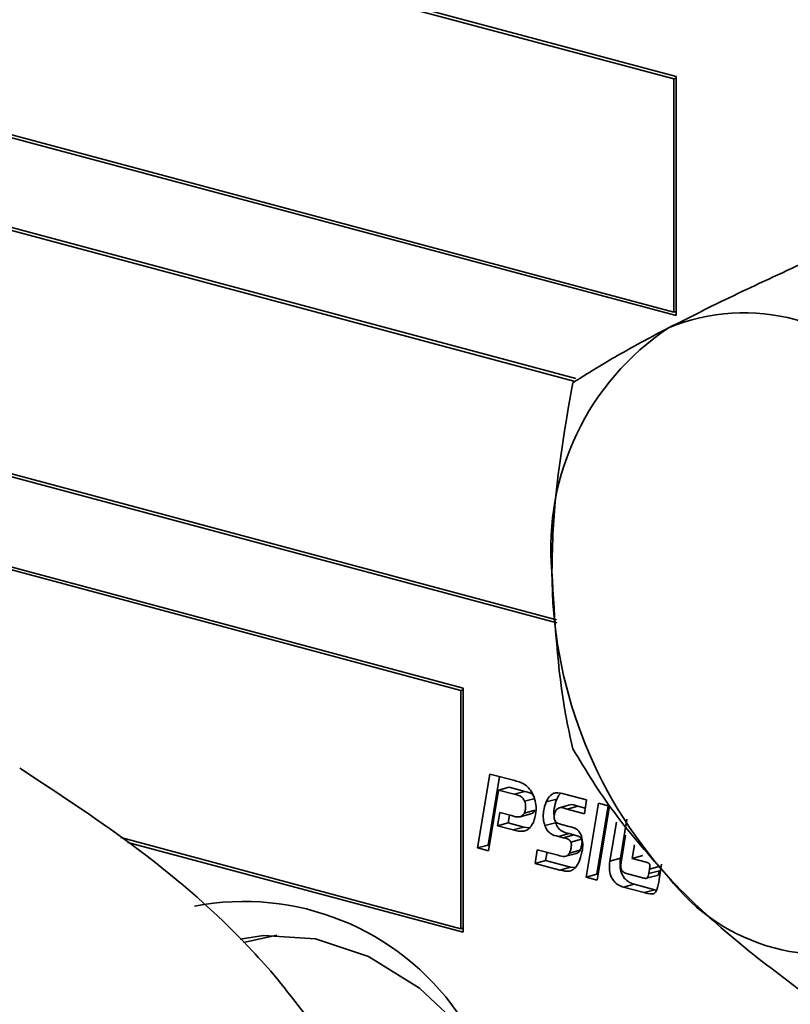
# Model space of a CAD drawing. Units: inches. Extents: x 0.5 to 33.5, y 0.5 to 21.
# Drawn here: x 24.9 to 25.4, y 15.8 to 16.5 of the extents above; entities that cross this region are included whole.
import ezdxf

# ---------------------------------------------------------------- set-up
doc = ezdxf.new("R2010")
doc.units = ezdxf.units.IN
doc.header["$MEASUREMENT"] = 0

msp = doc.modelspace()

# ---------------------------------------------------------------- linework, layer by layer
at = {"color": 7, "linetype": 'Continuous', "lineweight": 35}
for p, q in [((25.33283, 16.42946), (24.62431, 16.61928)), ((25.33141, 16.42792), (24.62572, 16.61698)), ((24.62572, 16.46168), (25.33141, 16.27261)), ((24.62431, 16.46013), (25.33283, 16.27031)), ((25.33283, 16.42829), (25.33141, 16.42792)), ((25.33141, 16.27261), (25.33141, 16.42792)), ((25.33283, 16.27031), (25.33283, 16.42946)), ((25.26609, 16.22837), (24.62431, 16.40031)), ((25.26494, 16.22675), (24.62572, 16.39801)), ((25.33283, 16.27299), (25.33141, 16.27261)), ((24.62431, 16.23446), (25.25356, 16.06588)), ((24.62572, 16.23601), (25.25337, 16.06786)), ((25.19114, 16.02249), (24.62682, 16.17367)), ((25.18973, 16.02094), (24.62824, 16.17137)), ((25.19114, 15.85998), (25.19114, 16.02249)), ((25.19114, 16.02132), (25.18973, 16.02094)), ((25.18973, 15.86229), (25.18973, 16.02094)), ((25.20079, 15.91609), (25.209, 15.96526)), ((25.20787, 15.91799), (25.21547, 15.96353)), ((25.209, 15.96526), (25.22547, 15.96085)), ((25.22188, 15.9565), (25.21481, 15.9546)), ((25.23225, 15.95372), (25.22188, 15.9565)), ((25.21481, 15.9546), (25.20806, 15.91408)), ((25.22517, 15.95182), (25.21481, 15.9546)), ((25.23225, 15.95372), (25.22517, 15.95182)), ((25.25895, 15.95188), (25.27336, 15.94802)), ((25.23913, 15.94906), (25.23206, 15.94717)), ((25.25344, 15.94858), (25.24637, 15.94668)), ((25.26211, 15.94468), (25.25504, 15.94278)), ((25.26745, 15.94381), (25.26038, 15.94192)), ((25.27247, 15.94247), (25.26745, 15.94381)), ((25.27336, 15.94802), (25.27188, 15.93884)), ((25.27308, 15.89666), (25.28129, 15.9459)), ((25.28015, 15.89856), (25.28776, 15.94417)), ((25.28856, 15.94395), (25.28036, 15.89471)), ((25.28129, 15.9459), (25.28856, 15.94395)), ((25.21402, 15.93083), (25.21549, 15.93968)), ((25.21549, 15.93968), (25.2233, 15.93759)), ((25.22109, 15.93273), (25.22196, 15.93795)), ((25.22918, 15.93682), (25.23625, 15.93871)), ((25.23898, 15.9412), (25.23191, 15.9393)), ((25.27188, 15.93884), (25.26038, 15.94192)), ((25.22109, 15.93273), (25.21402, 15.93083)), ((25.22439, 15.92806), (25.21402, 15.93083)), ((25.23146, 15.92995), (25.22109, 15.93273)), ((25.23146, 15.92995), (25.22439, 15.92806)), ((25.23539, 15.92942), (25.23146, 15.92995)), ((25.25261, 15.93286), (25.24554, 15.93096)), ((25.25744, 15.93152), (25.26156, 15.93042)), ((25.2888, 15.90725), (25.29312, 15.93321)), ((25.29587, 15.90915), (25.3002, 15.93511)), ((25.26176, 15.92558), (25.25468, 15.92369)), ((25.25768, 15.92289), (25.25468, 15.92369)), ((25.26475, 15.92478), (25.25768, 15.92289)), ((25.26475, 15.92478), (25.26176, 15.92558)), ((25.29932, 15.92459), (25.29651, 15.90786)), ((24.96337, 15.92294), (25.18973, 15.86229)), ((24.96797, 15.91978), (25.19114, 15.85998)), ((25.20787, 15.91799), (25.20079, 15.91609)), ((25.20868, 15.91776), (25.20787, 15.91799)), ((25.27001, 15.92184), (25.26294, 15.91994)), ((25.30365, 15.90904), (25.30511, 15.91815)), ((25.20806, 15.91408), (25.20079, 15.91609)), ((25.239, 15.90579), (25.24053, 15.9149)), ((25.24053, 15.9149), (25.25448, 15.91116)), ((25.24608, 15.90769), (25.24699, 15.91317)), ((25.25948, 15.91053), (25.26655, 15.91243)), ((25.26898, 15.91447), (25.26191, 15.91258)), ((25.31072, 15.91093), (25.30365, 15.90904)), ((25.24608, 15.90769), (25.239, 15.90579)), ((25.25562, 15.90134), (25.239, 15.90579)), ((25.26269, 15.90324), (25.24608, 15.90769)), ((25.29587, 15.90915), (25.2888, 15.90725)), ((25.31293, 15.90655), (25.30365, 15.90904)), ((25.32222, 15.9039), (25.31514, 15.902)), ((25.32325, 15.90519), (25.32158, 15.89505)), ((25.26269, 15.90324), (25.25562, 15.90134)), ((25.26558, 15.90295), (25.26269, 15.90324)), ((25.28015, 15.89856), (25.27308, 15.89666)), ((25.28096, 15.89834), (25.28015, 15.89856)), ((25.29986, 15.89913), (25.31136, 15.89605)), ((25.3132, 15.89586), (25.32027, 15.89775)), ((25.31466, 15.89898), (25.31514, 15.902)), ((25.32173, 15.90088), (25.31466, 15.89898)), ((25.28036, 15.89471), (25.27308, 15.89666)), ((25.30487, 15.89194), (25.2978, 15.89004)), ((25.31868, 15.88824), (25.30487, 15.89194)), ((25.31161, 15.88634), (25.2978, 15.89004)), ((25.31868, 15.88824), (25.31161, 15.88634)), ((25.31992, 15.88794), (25.31868, 15.88824)), ((25.06731, 15.8581), (25.04508, 15.85315)), ((25.19114, 15.86267), (25.18973, 15.86229))]:
    msp.add_line(p, q, dxfattribs=at)
at = {"color": 7, "linetype": 'Continuous', "lineweight": 35, "flags": 128}
msp.add_lwpolyline([(25.26036, 15.6714), (25.2445, 15.7138), (25.22159, 15.7563), (25.19378, 15.79309), (25.1622, 15.82265), (25.12815, 15.84379), (25.09303, 15.85562), (25.05826, 15.85768), (25.04275, 15.8553)], dxfattribs=at)
at = {"color": 7, "linetype": 'Continuous', "lineweight": 35}
for centre, radius, start, end in [((25.37821, 16.14083), 0.13137, 37.39903, 112.60505), ((25.42581, 16.11572), 0.17621, 123.82541, 185.07865), ((25.55312, 16.09889), 0.30283, 179.76743, 221.90004), ((25.43208, 15.97644), 0.13137, 217.39903, 292.60505), ((25.04548, 15.70714), 0.1733, 35.07423, 101.00873)]:
    msp.add_arc(centre, radius, start, end, dxfattribs=at)
for points, knots in [([(25.41898, 16.30597), (25.40254, 16.29841), (25.36935, 16.28316), (25.34168, 16.26916), (25.32772, 16.2621)], [0, 0, 0, 0, 0.495458, 1, 1, 1, 1]), ([(25.32772, 16.2621), (25.3259, 16.26115), (25.31213, 16.25398), (25.28894, 16.24119), (25.27244, 16.23086), (25.26412, 16.22564)], [0, 0, 0, 0, 0.070069, 0.530774, 1, 1, 1, 1]), ([(25.26412, 16.22564), (25.25843, 16.193), (25.25107, 16.15085), (25.25043, 16.10946), (25.25029, 16.10012)], [0, 0, 0, 0, 0.774272, 1, 1, 1, 1]), ([(25.25029, 16.10012), (25.25207, 16.06773), (25.25429, 16.02709), (25.26246, 15.98962), (25.26412, 15.98201)], [0, 0, 0, 0, 0.796799, 1, 1, 1, 1]), ([(25.26412, 15.98201), (25.27283, 15.96771), (25.29041, 15.93886), (25.31521, 15.9108), (25.32772, 15.89665)], [0, 0, 0, 0, 0.495458, 1, 1, 1, 1]), ([(24.89612, 15.96911), (24.92325, 15.95135), (24.97843, 15.91523), (25.03379, 15.86695), (25.05978, 15.83784), (25.06529, 15.83166)], [0, 0, 0, 0, 0.432388, 0.879561, 1, 1, 1, 1]), ([(25.22547, 15.96085), (25.22818, 15.96015), (25.23197, 15.95915), (25.23637, 15.95441), (25.23766, 15.9514), (25.23835, 15.94977)], [0, 0, 0, 0, 0.532727, 0.747054, 1, 1, 1, 1]), ([(25.23206, 15.94717), (25.23163, 15.94798), (25.23079, 15.94959), (25.22824, 15.9511), (25.22639, 15.95154), (25.22517, 15.95182)], [0, 0, 0, 0, 0.258419, 0.51364, 1, 1, 1, 1]), ([(25.23843, 15.95017), (25.23822, 15.95057), (25.23756, 15.95174), (25.23529, 15.95295), (25.23345, 15.95341), (25.23225, 15.95372)], [0, 0, 0, 0, 0.148382, 0.441472, 1, 1, 1, 1]), ([(25.23835, 15.94977), (25.23881, 15.94814), (25.23974, 15.94487), (25.23984, 15.93886), (25.23864, 15.93527), (25.2379, 15.93308)], [0, 0, 0, 0, 0.279045, 0.558877, 1, 1, 1, 1]), ([(25.24637, 15.94668), (25.24698, 15.94785), (25.2481, 15.94996), (25.25035, 15.95202), (25.25391, 15.95322), (25.25686, 15.95244), (25.25895, 15.95188)], [0, 0, 0, 0, 0.230538, 0.418043, 0.586544, 1, 1, 1, 1]), ([(25.25344, 15.94858), (25.25402, 15.94981), (25.25469, 15.95126), (25.25574, 15.95215), (25.25589, 15.95229)], [0, 0, 0, 0, 0.851977, 1, 1, 1, 1]), ([(25.23191, 15.9393), (25.23213, 15.93991), (25.2326, 15.94119), (25.23278, 15.94331), (25.23266, 15.94538), (25.23226, 15.94658), (25.23206, 15.94717)], [0, 0, 0, 0, 0.266789, 0.557928, 0.784306, 1, 1, 1, 1]), ([(25.24554, 15.93096), (25.24515, 15.93248), (25.24434, 15.93565), (25.24456, 15.94124), (25.2457, 15.94465), (25.24637, 15.94668)], [0, 0, 0, 0, 0.272725, 0.566972, 1, 1, 1, 1]), ([(25.25179, 15.93679), (25.25174, 15.937), (25.25134, 15.93885), (25.25171, 15.94314), (25.2528, 15.94655), (25.25344, 15.94858)], [0, 0, 0, 0, 0.049765, 0.434219, 1, 1, 1, 1]), ([(25.26038, 15.94192), (25.25867, 15.94254), (25.25638, 15.94338), (25.25368, 15.94228), (25.25296, 15.94106), (25.25257, 15.9404)], [0, 0, 0, 0, 0.574571, 0.768024, 1, 1, 1, 1]), ([(25.26745, 15.94381), (25.26569, 15.94459), (25.26381, 15.94542), (25.26224, 15.94466), (25.26214, 15.94461)], [0, 0, 0, 0, 0.936886, 1, 1, 1, 1]), ([(25.2233, 15.93759), (25.2251, 15.93703), (25.22759, 15.93625), (25.23062, 15.93723), (25.23147, 15.93859), (25.23191, 15.9393)], [0, 0, 0, 0, 0.5571292, 0.7685722, 1, 1, 1, 1]), ([(25.23622, 15.93881), (25.23668, 15.93893), (25.23783, 15.93924), (25.23854, 15.94046), (25.23898, 15.9412)], [0, 0, 0, 0, 0.394167, 1, 1, 1, 1]), ([(25.25257, 15.9404), (25.25238, 15.93992), (25.25199, 15.93891), (25.25177, 15.93728), (25.25173, 15.93574), (25.25197, 15.93485), (25.25208, 15.93444)], [0, 0, 0, 0, 0.277242, 0.581524, 0.806493, 1, 1, 1, 1]), ([(25.2379, 15.93308), (25.23727, 15.9319), (25.23611, 15.92973), (25.23364, 15.92777), (25.22978, 15.92668), (25.22662, 15.92749), (25.22439, 15.92806)], [0, 0, 0, 0, 0.220451, 0.407686, 0.582151, 1, 1, 1, 1]), ([(25.25468, 15.92369), (25.25277, 15.92411), (25.25011, 15.9247), (25.24695, 15.92782), (25.24603, 15.92986), (25.24554, 15.93096)], [0, 0, 0, 0, 0.542641, 0.752344, 1, 1, 1, 1]), ([(25.25208, 15.93444), (25.25226, 15.9341), (25.25264, 15.93338), (25.25358, 15.93275), (25.25518, 15.93205), (25.25649, 15.93175), (25.25744, 15.93152)], [0, 0, 0, 0, 0.14425, 0.308316, 0.499144, 1, 1, 1, 1]), ([(25.26176, 15.92558), (25.25984, 15.92601), (25.25718, 15.92659), (25.25402, 15.92971), (25.2531, 15.93175), (25.25261, 15.93286)], [0, 0, 0, 0, 0.542641, 0.752344, 1, 1, 1, 1]), ([(25.26156, 15.93042), (25.26331, 15.93005), (25.26574, 15.92954), (25.26867, 15.92675), (25.26951, 15.92489), (25.26996, 15.92388)], [0, 0, 0, 0, 0.5431855, 0.753285, 1, 1, 1, 1]), ([(25.27001, 15.92184), (25.26984, 15.92217), (25.26949, 15.92284), (25.26867, 15.92351), (25.26709, 15.92424), (25.26576, 15.92455), (25.26475, 15.92478)], [0, 0, 0, 0, 0.143563, 0.289519, 0.459268, 1, 1, 1, 1]), ([(25.26996, 15.92388), (25.27033, 15.92221), (25.27111, 15.91858), (25.27027, 15.91229), (25.26876, 15.90838), (25.26785, 15.90603)], [0, 0, 0, 0, 0.254692, 0.551866, 1, 1, 1, 1]), ([(25.26294, 15.91994), (25.26277, 15.92027), (25.26242, 15.92094), (25.2616, 15.92161), (25.26002, 15.92235), (25.25869, 15.92265), (25.25768, 15.92289)], [0, 0, 0, 0, 0.143563, 0.289519, 0.459268, 1, 1, 1, 1]), ([(25.26191, 15.91258), (25.26215, 15.91315), (25.26268, 15.91439), (25.26307, 15.91623), (25.26322, 15.91781), (25.26322, 15.91893), (25.26303, 15.91963), (25.26294, 15.91994)], [0, 0, 0, 0, 0.268593, 0.584965, 0.743109, 0.883096, 1, 1, 1, 1]), ([(25.26898, 15.91447), (25.26922, 15.91504), (25.26975, 15.91629), (25.27014, 15.91812), (25.27029, 15.9197), (25.27029, 15.92083), (25.2701, 15.92152), (25.27001, 15.92184)], [0, 0, 0, 0, 0.268593, 0.584965, 0.743109, 0.883096, 1, 1, 1, 1]), ([(25.25448, 15.91116), (25.25596, 15.91071), (25.25805, 15.91008), (25.26066, 15.91083), (25.26148, 15.91198), (25.26191, 15.91258)], [0, 0, 0, 0, 0.534492, 0.756558, 1, 1, 1, 1]), ([(25.26652, 15.91252), (25.26689, 15.91261), (25.2679, 15.91285), (25.26856, 15.91385), (25.26898, 15.91447)], [0, 0, 0, 0, 0.3698064, 1, 1, 1, 1]), ([(25.26785, 15.90603), (25.26702, 15.90464), (25.26547, 15.90206), (25.26113, 15.90003), (25.25775, 15.90084), (25.25562, 15.90134)], [0, 0, 0, 0, 0.301539, 0.557585, 1, 1, 1, 1]), ([(25.2978, 15.89004), (25.29681, 15.89036), (25.295, 15.89096), (25.29256, 15.89269), (25.29068, 15.8949), (25.28911, 15.89808), (25.28827, 15.90246), (25.28862, 15.90559), (25.2888, 15.90725)], [0, 0, 0, 0, 0.175597, 0.323515, 0.453349, 0.575676, 0.774049, 1, 1, 1, 1]), ([(25.30487, 15.89194), (25.30388, 15.89226), (25.30207, 15.89285), (25.29963, 15.89458), (25.29775, 15.8968), (25.29619, 15.89997), (25.29534, 15.90436), (25.29569, 15.90748), (25.29587, 15.90915)], [0, 0, 0, 0, 0.175597, 0.323515, 0.453349, 0.575676, 0.774049, 1, 1, 1, 1]), ([(25.29651, 15.90786), (25.29631, 15.90661), (25.29605, 15.90499), (25.29612, 15.90292), (25.29634, 15.90184), (25.29682, 15.90086), (25.2976, 15.90008), (25.29864, 15.8995), (25.29942, 15.89926), (25.29986, 15.89913)], [0, 0, 0, 0, 0.3483523, 0.4487385, 0.5341575, 0.623715, 0.7218582, 0.8439194, 1, 1, 1, 1]), ([(25.31514, 15.902), (25.31529, 15.90275), (25.31547, 15.90368), (25.31538, 15.90489), (25.31514, 15.90545), (25.31473, 15.90586), (25.31398, 15.90626), (25.31336, 15.90643), (25.31293, 15.90655)], [0, 0, 0, 0, 0.363076, 0.453525, 0.53135, 0.618776, 0.734823, 1, 1, 1, 1]), ([(25.31136, 15.89605), (25.31173, 15.89596), (25.31237, 15.8958), (25.31325, 15.89579), (25.31394, 15.89628), (25.31438, 15.89744), (25.31455, 15.89841), (25.31466, 15.89898)], [0, 0, 0, 0, 0.225154, 0.391414, 0.531499, 0.724092, 1, 1, 1, 1]), ([(25.32027, 15.89777), (25.32029, 15.89777), (25.32054, 15.89778), (25.321, 15.8982), (25.32145, 15.89932), (25.32162, 15.9003), (25.32173, 15.90088)], [0, 0, 0, 0, 0.022605, 0.247583, 0.556889, 1, 1, 1, 1]), ([(25.32158, 15.89505), (25.32122, 15.89264), (25.32076, 15.88961), (25.31937, 15.88667), (25.31822, 15.88564), (25.31655, 15.88533), (25.31428, 15.88564), (25.31258, 15.88609), (25.31161, 15.88634)], [0, 0, 0, 0, 0.367849, 0.463587, 0.549591, 0.66205, 0.807275, 1, 1, 1, 1]), ([(25.32772, 15.89665), (25.32957, 15.89472), (25.34359, 15.8801), (25.37282, 15.85327), (25.4035, 15.8303), (25.41898, 15.8187)], [0, 0, 0, 0, 0.070069, 0.530774, 1, 1, 1, 1]), ([(25.06529, 15.83166), (25.07775, 15.81601), (25.10302, 15.78425), (25.13237, 15.73026), (25.14521, 15.69312), (25.15243, 15.67224)], [0, 0, 0, 0, 0.298418, 0.605444, 1, 1, 1, 1])]:
    msp.add_open_spline(points, degree=3, knots=knots, dxfattribs=at)

doc.saveas('drawing.dxf')
